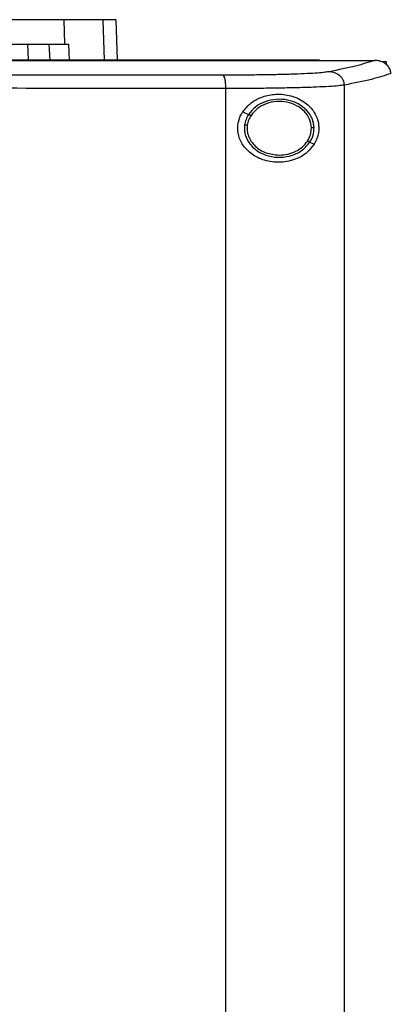
# Model space of a CAD drawing. Extents: x 0.4 to 10.6, y 0.4 to 8.1.
# Drawn here: x 7.3 to 7.4, y 3.5 to 3.9 of the extents above; entities that cross this region are included whole.
import ezdxf

# ---------------------------------------------------------------- set-up
doc = ezdxf.new("R2010")
doc.units = 0
doc.linetypes.add('SLD-SOLID', pattern=[0])
doc.layers.get('0').update_dxf_attribs({"linetype": 'CONTINUOUS'})

msp = doc.modelspace()

# ---------------------------------------------------------------- linework, layer by layer
at = {"color": 7, "linetype": 'SLD-SOLID'}
for p, q in [((7.29819, 3.86957), (7.29849, 3.86056)), ((7.31735, 3.86957), (7.31788, 3.85466)), ((7.2849, 3.86056), (7.28518, 3.85466)), ((7.29279, 3.86056), (7.29306, 3.85466)), ((7.29849, 3.86056), (7.29995, 3.86056)), ((7.29995, 3.86056), (7.30022, 3.85466)), ((7.39207, 3.8546), (7.39207, 3.85466)), ((7.39207, 3.85455), (7.39207, 3.8546)), ((7.41244, 3.85464), (7.41234, 3.85464)), ((7.41539, 3.85423), (7.41661, 3.85423)), ((7.41661, 3.85423), (7.41661, 3.85312)), ((7.40125, 3.40704), (7.40125, 3.84557)), ((7.35772, 3.4083), (7.35772, 3.84432)), ((7.36397, 3.8358), (7.36611, 3.83483)), ((7.38857, 3.82462), (7.39017, 3.82389))]:
    msp.add_line(p, q, dxfattribs=at)
at = {"color": 8, "linetype": 'SLD-SOLID'}
msp.add_line((7.31253, 3.86957), (7.31305, 3.85466), dxfattribs=at)
at = {"color": 7, "linetype": 'SLD-SOLID'}
for points, knots in [([(7.29819, 3.86957), (7.29715, 3.86957), (7.29506, 3.86957), (7.29015, 3.86957), (7.28352, 3.86957), (7.2749, 3.86957), (7.26496, 3.86957), (7.25757, 3.86957), (7.25382, 3.86957)], [0, 0, 0, 0, 0.138918, 0.280314, 0.455837, 0.636449, 0.815514, 1, 1, 1, 1]), ([(7.31253, 3.86957), (7.31165, 3.86957), (7.3099, 3.86957), (7.3055, 3.86957), (7.3011, 3.86957), (7.29819, 3.86957)], [0, 0, 0, 0, 0.253924, 0.507848, 1, 1, 1, 1]), ([(7.31735, 3.86957), (7.31729, 3.86957), (7.31716, 3.86957), (7.31595, 3.86957), (7.31389, 3.86957), (7.31253, 3.86957)], [0, 0, 0, 0, 0.253927, 0.507853, 1, 1, 1, 1]), ([(7.25391, 3.86056), (7.25675, 3.86056), (7.26247, 3.86056), (7.27112, 3.86056), (7.27973, 3.86056), (7.28764, 3.86056), (7.29423, 3.86056), (7.29705, 3.86056), (7.29849, 3.86056)], [0, 0, 0, 0, 0.138279, 0.279, 0.454523, 0.635135, 0.814828, 1, 1, 1, 1]), ([(7.39207, 3.85466), (7.373, 3.85466), (7.3348, 3.85466), (7.2769, 3.85466), (7.21862, 3.85466), (7.16009, 3.85466), (7.10183, 3.85466), (7.044, 3.85466), (6.98677, 3.85466), (6.93005, 3.85466), (6.89266, 3.85466), (6.87406, 3.85466)], [0, 0, 0, 0, 0.111558, 0.223511, 0.335747, 0.448152, 0.56061, 0.671001, 0.781223, 0.891168, 1, 1, 1, 1]), ([(7.39207, 3.8546), (7.39191, 3.8546), (7.39111, 3.8546), (7.38967, 3.8546), (7.38775, 3.8546), (7.38583, 3.8546), (7.38391, 3.8546), (7.38135, 3.8546), (7.37879, 3.8546), (7.37622, 3.8546), (7.3743, 3.8546), (7.37237, 3.8546), (7.37045, 3.8546), (7.36853, 3.8546), (7.3666, 3.8546), (7.36467, 3.8546), (7.36275, 3.8546), (7.36082, 3.8546), (7.35889, 3.8546), (7.35697, 3.8546), (7.35504, 3.8546), (7.35311, 3.8546), (7.35118, 3.8546), (7.34925, 3.8546), (7.34732, 3.8546), (7.34539, 3.8546), (7.34346, 3.8546), (7.34153, 3.8546), (7.3396, 3.8546), (7.33767, 3.8546), (7.33573, 3.8546), (7.3338, 3.8546), (7.33187, 3.8546), (7.32993, 3.8546), (7.32735, 3.8546), (7.32477, 3.8546), (7.32219, 3.8546), (7.32026, 3.8546), (7.31832, 3.8546), (7.31638, 3.8546), (7.31445, 3.8546), (7.31251, 3.8546), (7.31057, 3.8546), (7.30863, 3.8546), (7.30669, 3.8546), (7.30476, 3.8546), (7.30282, 3.8546), (7.30088, 3.8546), (7.29894, 3.8546), (7.297, 3.8546), (7.29505, 3.8546), (7.29311, 3.8546), (7.29117, 3.8546), (7.28923, 3.8546), (7.28729, 3.8546), (7.28535, 3.8546), (7.2834, 3.8546), (7.28146, 3.8546), (7.27887, 3.8546), (7.27628, 3.8546), (7.27369, 3.8546), (7.27174, 3.8546), (7.2698, 3.8546), (7.26785, 3.8546), (7.26591, 3.8546), (7.26396, 3.8546), (7.26201, 3.8546), (7.26007, 3.8546), (7.25812, 3.8546), (7.25617, 3.8546), (7.25423, 3.8546), (7.25228, 3.8546), (7.25033, 3.8546), (7.24839, 3.8546), (7.24644, 3.8546), (7.24449, 3.8546), (7.24254, 3.8546), (7.24059, 3.8546), (7.23864, 3.8546), (7.23669, 3.8546), (7.23474, 3.8546), (7.23215, 3.8546), (7.22955, 3.8546), (7.22695, 3.8546), (7.22499, 3.8546), (7.22304, 3.8546), (7.22109, 3.8546), (7.21914, 3.8546), (7.21719, 3.8546), (7.21524, 3.8546), (7.21329, 3.8546), (7.21134, 3.8546), (7.20939, 3.8546), (7.20743, 3.8546), (7.20548, 3.8546), (7.20353, 3.8546), (7.20158, 3.8546), (7.19962, 3.8546), (7.19767, 3.8546), (7.19572, 3.8546), (7.19377, 3.8546), (7.19181, 3.8546), (7.18986, 3.8546), (7.18726, 3.8546), (7.18465, 3.8546), (7.18205, 3.8546), (7.18009, 3.8546), (7.17814, 3.8546), (7.17619, 3.8546), (7.17423, 3.8546), (7.17228, 3.8546), (7.17032, 3.8546), (7.16837, 3.8546), (7.16641, 3.8546), (7.16446, 3.8546), (7.16251, 3.8546), (7.16055, 3.8546), (7.1586, 3.8546), (7.15664, 3.8546), (7.15469, 3.8546), (7.15273, 3.8546), (7.15078, 3.8546), (7.14882, 3.8546), (7.14687, 3.8546), (7.14491, 3.8546), (7.14231, 3.8546), (7.1397, 3.8546), (7.13704, 3.8546), (7.13498, 3.8546), (7.13358, 3.8546), (7.13287, 3.8546)], [0, 0, 0, 0, 0.001874, 0.00937, 0.016865, 0.024361, 0.031857, 0.039353, 0.054344, 0.06184, 0.069336, 0.076832, 0.084327, 0.091823, 0.099319, 0.106815, 0.114311, 0.121806, 0.129302, 0.136798, 0.144294, 0.151789, 0.159285, 0.166781, 0.174277, 0.181772, 0.189268, 0.196764, 0.20426, 0.211756, 0.219251, 0.226747, 0.234243, 0.241739, 0.249234, 0.264226, 0.271722, 0.279217, 0.286713, 0.294209, 0.301705, 0.309201, 0.316696, 0.324192, 0.331688, 0.339184, 0.346679, 0.354175, 0.361671, 0.369167, 0.376663, 0.384158, 0.391654, 0.39915, 0.406646, 0.414141, 0.421637, 0.429133, 0.436629, 0.45162, 0.459116, 0.466612, 0.474108, 0.481603, 0.489099, 0.496595, 0.504091, 0.511586, 0.519082, 0.526578, 0.534074, 0.541569, 0.549065, 0.556561, 0.564057, 0.571553, 0.579048, 0.586544, 0.59404, 0.601536, 0.609031, 0.616527, 0.631519, 0.639015, 0.64651, 0.654006, 0.661502, 0.668998, 0.676493, 0.683989, 0.691485, 0.698981, 0.706476, 0.713972, 0.721468, 0.728964, 0.73646, 0.743955, 0.751451, 0.758947, 0.766443, 0.773939, 0.781434, 0.78893, 0.803922, 0.811417, 0.818913, 0.826409, 0.833905, 0.8414, 0.848896, 0.856392, 0.863888, 0.871384, 0.878879, 0.886375, 0.893871, 0.901367, 0.908862, 0.916358, 0.923854, 0.93135, 0.938845, 0.946341, 0.953837, 0.961333, 0.976324, 0.98382, 0.99191, 1, 1, 1, 1]), ([(7.13287, 3.85455), (7.13304, 3.85455), (7.13385, 3.85455), (7.13532, 3.85455), (7.13727, 3.85455), (7.13923, 3.85455), (7.14183, 3.85455), (7.14444, 3.85455), (7.14705, 3.85455), (7.149, 3.85455), (7.15096, 3.85455), (7.15291, 3.85455), (7.15487, 3.85455), (7.15682, 3.85455), (7.15878, 3.85455), (7.16073, 3.85455), (7.16268, 3.85455), (7.16464, 3.85455), (7.16659, 3.85455), (7.16855, 3.85455), (7.1705, 3.85455), (7.17246, 3.85455), (7.17441, 3.85455), (7.17636, 3.85455), (7.17832, 3.85455), (7.18027, 3.85455), (7.18223, 3.85455), (7.18418, 3.85455), (7.18678, 3.85455), (7.18939, 3.85455), (7.19199, 3.85455), (7.19395, 3.85455), (7.1959, 3.85455), (7.19785, 3.85455), (7.1998, 3.85455), (7.20176, 3.85455), (7.20371, 3.85455), (7.20566, 3.85455), (7.20761, 3.85455), (7.20956, 3.85455), (7.21152, 3.85455), (7.21347, 3.85455), (7.21542, 3.85455), (7.21737, 3.85455), (7.21932, 3.85455), (7.22127, 3.85455), (7.22322, 3.85455), (7.22517, 3.85455), (7.22712, 3.85455), (7.22907, 3.85455), (7.23167, 3.85455), (7.23427, 3.85455), (7.23687, 3.85455), (7.23882, 3.85455), (7.24077, 3.85455), (7.24272, 3.85455), (7.24467, 3.85455), (7.24662, 3.85455), (7.24856, 3.85455), (7.25051, 3.85455), (7.25246, 3.85455), (7.25441, 3.85455), (7.25635, 3.85455), (7.2583, 3.85455), (7.26025, 3.85455), (7.26219, 3.85455), (7.26414, 3.85455), (7.26608, 3.85455), (7.26803, 3.85455), (7.26997, 3.85455), (7.27192, 3.85455), (7.27386, 3.85455), (7.27581, 3.85455), (7.2784, 3.85455), (7.28099, 3.85455), (7.28358, 3.85455), (7.28552, 3.85455), (7.28747, 3.85455), (7.28941, 3.85455), (7.29135, 3.85455), (7.29329, 3.85455), (7.29523, 3.85455), (7.29717, 3.85455), (7.29911, 3.85455), (7.30105, 3.85455), (7.30299, 3.85455), (7.30493, 3.85455), (7.30687, 3.85455), (7.30881, 3.85455), (7.31075, 3.85455), (7.31269, 3.85455), (7.31462, 3.85455), (7.31656, 3.85455), (7.3185, 3.85455), (7.32043, 3.85455), (7.32237, 3.85455), (7.3243, 3.85455), (7.32624, 3.85455), (7.32882, 3.85455), (7.3314, 3.85455), (7.33398, 3.85455), (7.33591, 3.85455), (7.33784, 3.85455), (7.33977, 3.85455), (7.34171, 3.85455), (7.34364, 3.85455), (7.34557, 3.85455), (7.3475, 3.85455), (7.34943, 3.85455), (7.35136, 3.85455), (7.35329, 3.85455), (7.35522, 3.85455), (7.35714, 3.85455), (7.35907, 3.85455), (7.361, 3.85455), (7.36292, 3.85455), (7.36485, 3.85455), (7.36678, 3.85455), (7.3687, 3.85455), (7.37063, 3.85455), (7.37255, 3.85455), (7.37447, 3.85455), (7.3764, 3.85455), (7.37832, 3.85455), (7.38088, 3.85455), (7.38344, 3.85455), (7.38601, 3.85455), (7.38798, 3.85455), (7.39, 3.85455), (7.39138, 3.85455), (7.39207, 3.85455)], [0, 0, 0, 0, 0.001874, 0.00937, 0.016865, 0.024361, 0.031857, 0.046849, 0.054344, 0.06184, 0.069336, 0.076832, 0.084327, 0.091823, 0.099319, 0.106815, 0.114311, 0.121806, 0.129302, 0.136798, 0.144294, 0.151789, 0.159285, 0.166781, 0.174277, 0.181772, 0.189268, 0.196764, 0.20426, 0.219251, 0.226747, 0.234243, 0.241739, 0.249235, 0.25673, 0.264226, 0.271722, 0.279218, 0.286713, 0.294209, 0.301705, 0.309201, 0.316696, 0.324192, 0.331688, 0.339184, 0.34668, 0.354175, 0.361671, 0.369167, 0.376662, 0.391654, 0.39915, 0.406646, 0.414141, 0.421637, 0.429133, 0.436629, 0.444124, 0.45162, 0.459116, 0.466612, 0.474108, 0.481603, 0.489099, 0.496595, 0.504091, 0.511586, 0.519082, 0.526578, 0.534074, 0.54157, 0.549065, 0.556561, 0.571553, 0.579048, 0.586544, 0.59404, 0.601536, 0.609032, 0.616527, 0.624023, 0.631519, 0.639015, 0.64651, 0.654006, 0.661502, 0.668998, 0.676493, 0.683989, 0.691485, 0.698981, 0.706477, 0.713972, 0.721468, 0.728964, 0.73646, 0.743955, 0.751451, 0.766443, 0.773938, 0.781434, 0.78893, 0.796426, 0.803922, 0.811417, 0.818913, 0.826409, 0.833905, 0.8414, 0.848896, 0.856392, 0.863888, 0.871383, 0.878879, 0.886375, 0.893871, 0.901367, 0.908862, 0.916358, 0.923854, 0.93135, 0.938845, 0.946341, 0.953837, 0.968829, 0.976324, 0.98382, 0.99191, 1, 1, 1, 1]), ([(7.39207, 3.85464), (7.39586, 3.85464), (7.40262, 3.85464), (7.40937, 3.85464), (7.41234, 3.85464)], [0, 0, 0, 0, 0.560206, 1, 1, 1, 1]), ([(7.41234, 3.85464), (7.4102, 3.85393), (7.40589, 3.85251), (7.39903, 3.85115), (7.39558, 3.85047)], [0, 0, 0, 0, 0.497519, 1, 1, 1, 1]), ([(7.41833, 3.84983), (7.41827, 3.8503), (7.41814, 3.85126), (7.41735, 3.85255), (7.41631, 3.85349), (7.41491, 3.85425), (7.41359, 3.8546), (7.41269, 3.85463), (7.41244, 3.85464)], [0, 0, 0, 0, 0.171198, 0.341966, 0.526328, 0.662982, 0.908874, 1, 1, 1, 1]), ([(7.3567, 3.84921), (7.33822, 3.84923), (7.30121, 3.84926), (7.24532, 3.84929), (7.18917, 3.84931), (7.15164, 3.84932), (7.13287, 3.84932)], [0, 0, 0, 0, 0.249088, 0.498957, 0.749348, 1, 1, 1, 1]), ([(7.39558, 3.85047), (7.39496, 3.85037), (7.3937, 3.85018), (7.39056, 3.84993), (7.38655, 3.84971), (7.38168, 3.84952), (7.37611, 3.84938), (7.36999, 3.84928), (7.36348, 3.84922), (7.35896, 3.84921), (7.3567, 3.84921)], [0, 0, 0, 0, 0.11285, 0.229657, 0.350699, 0.475731, 0.604094, 0.734924, 0.867227, 1, 1, 1, 1]), ([(7.35772, 3.84432), (7.35771, 3.84494), (7.35768, 3.84617), (7.35745, 3.84776), (7.35711, 3.8489), (7.35683, 3.84911), (7.3567, 3.84921)], [0, 0, 0, 0, 0.2530684, 0.5043847, 0.7531666, 1, 1, 1, 1]), ([(7.40125, 3.84557), (7.40123, 3.84589), (7.40118, 3.84652), (7.40083, 3.84744), (7.4003, 3.84828), (7.39934, 3.84928), (7.39775, 3.85022), (7.39631, 3.85038), (7.39558, 3.85047)], [0, 0, 0, 0, 0.114339, 0.230501, 0.349853, 0.473221, 0.731064, 1, 1, 1, 1]), ([(7.41833, 3.84983), (7.41617, 3.84911), (7.41182, 3.84766), (7.40479, 3.84627), (7.40125, 3.84557)], [0, 0, 0, 0, 0.497475, 1, 1, 1, 1]), ([(7.40125, 3.84557), (7.40056, 3.84548), (7.39915, 3.84528), (7.39563, 3.84503), (7.39114, 3.84481), (7.38569, 3.84463), (7.37946, 3.84448), (7.3726, 3.84438), (7.36532, 3.84432), (7.36026, 3.84432), (7.35772, 3.84432)], [0, 0, 0, 0, 0.1128505, 0.2296585, 0.3507028, 0.4757367, 0.6041002, 0.7349294, 0.8672301, 1, 1, 1, 1]), ([(7.35772, 3.84432), (7.33916, 3.84433), (7.30198, 3.84437), (7.24583, 3.8444), (7.18942, 3.84442), (7.15173, 3.84442), (7.13287, 3.84442)], [0, 0, 0, 0, 0.249087, 0.498956, 0.749347, 1, 1, 1, 1]), ([(7.36397, 3.8358), (7.36493, 3.83695), (7.36682, 3.83921), (7.37092, 3.84134), (7.37574, 3.84244), (7.38129, 3.84202), (7.3862, 3.83992), (7.38953, 3.83681), (7.39123, 3.83374), (7.39193, 3.83091), (7.39188, 3.82825), (7.39125, 3.82584), (7.39053, 3.82455), (7.39017, 3.82389)], [0, 0, 0, 0, 0.096511, 0.1899847, 0.3025756, 0.4359328, 0.5890175, 0.7055253, 0.7796436, 0.8371045, 0.8948953, 0.9467028, 1, 1, 1, 1]), ([(7.39014, 3.8299), (7.38997, 3.83107), (7.38964, 3.83347), (7.38743, 3.83656), (7.38428, 3.8389), (7.38041, 3.84025), (7.37623, 3.84052), (7.37219, 3.83966), (7.36857, 3.83781), (7.36691, 3.8358), (7.36611, 3.83483)], [0, 0, 0, 0, 0.112351, 0.22965, 0.354121, 0.484928, 0.61886, 0.751646, 0.879398, 1, 1, 1, 1]), ([(7.38915, 3.82989), (7.389, 3.83097), (7.3887, 3.83318), (7.38665, 3.83604), (7.38375, 3.83819), (7.38017, 3.83945), (7.37631, 3.83969), (7.37258, 3.83889), (7.36924, 3.83719), (7.36771, 3.83534), (7.36697, 3.83444)], [0, 0, 0, 0, 0.112349, 0.229644, 0.354116, 0.484925, 0.618863, 0.751651, 0.879401, 1, 1, 1, 1]), ([(7.39017, 3.82389), (7.38937, 3.82286), (7.38731, 3.8202), (7.38253, 3.81776), (7.37653, 3.81688), (7.37084, 3.81803), (7.36648, 3.82055), (7.3635, 3.82392), (7.36201, 3.82777), (7.36206, 3.83162), (7.36299, 3.83424), (7.36378, 3.8355), (7.36397, 3.8358)], [0, 0, 0, 0, 0.096049, 0.249194, 0.404369, 0.536663, 0.644882, 0.734598, 0.824788, 0.903415, 0.977119, 1, 1, 1, 1]), ([(7.36611, 3.83483), (7.36576, 3.83422), (7.36506, 3.83303), (7.36478, 3.83168), (7.36464, 3.83101)], [0, 0, 0, 0, 0.505815, 1, 1, 1, 1]), ([(7.36697, 3.83444), (7.36665, 3.83388), (7.366, 3.83278), (7.36574, 3.83153), (7.36561, 3.83091)], [0, 0, 0, 0, 0.5058283, 1, 1, 1, 1]), ([(7.36611, 3.83483), (7.36612, 3.83482), (7.36614, 3.83481), (7.36626, 3.83476), (7.36644, 3.83468), (7.36669, 3.83457), (7.36688, 3.83448), (7.36697, 3.83444)], [0, 0, 0, 0, 0.170081, 0.346399, 0.531997, 0.762119, 1, 1, 1, 1]), ([(7.36464, 3.83101), (7.36459, 3.83039), (7.36448, 3.82917), (7.36492, 3.8267), (7.36642, 3.82376), (7.36949, 3.82105), (7.37342, 3.81937), (7.37779, 3.81887), (7.38208, 3.81963), (7.38596, 3.82148), (7.38772, 3.82359), (7.38857, 3.82462)], [0, 0, 0, 0, 0.056272, 0.112764, 0.228522, 0.351462, 0.481615, 0.615924, 0.749748, 0.878625, 1, 1, 1, 1]), ([(7.36464, 3.83101), (7.36464, 3.83101), (7.36465, 3.831), (7.36472, 3.831), (7.36481, 3.83099), (7.36498, 3.83097), (7.36525, 3.83095), (7.36549, 3.83092), (7.36561, 3.83091)], [0, 0, 0, 0, 0.111513, 0.225522, 0.343658, 0.466822, 0.726869, 1, 1, 1, 1]), ([(7.36561, 3.83091), (7.36556, 3.83021), (7.36546, 3.82882), (7.36599, 3.82675), (7.36699, 3.82482), (7.36898, 3.82253), (7.37247, 3.82037), (7.37569, 3.82005), (7.37734, 3.81989)], [0, 0, 0, 0, 0.11435, 0.229648, 0.347905, 0.470494, 0.728564, 1, 1, 1, 1]), ([(7.38771, 3.82501), (7.38814, 3.82578), (7.38899, 3.8273), (7.3891, 3.82903), (7.38915, 3.82989)], [0, 0, 0, 0, 0.506395, 1, 1, 1, 1]), ([(7.38857, 3.82462), (7.38904, 3.82545), (7.38996, 3.82709), (7.39008, 3.82897), (7.39014, 3.8299)], [0, 0, 0, 0, 0.50638, 1, 1, 1, 1]), ([(7.39014, 3.8299), (7.39012, 3.8299), (7.3901, 3.8299), (7.38996, 3.8299), (7.38976, 3.8299), (7.38948, 3.82989), (7.38926, 3.82989), (7.38915, 3.82989)], [0, 0, 0, 0, 0.166744, 0.341033, 0.526503, 0.758648, 1, 1, 1, 1]), ([(7.37734, 3.81989), (7.37839, 3.81996), (7.38047, 3.82009), (7.38338, 3.82115), (7.38592, 3.82274), (7.38712, 3.82427), (7.38771, 3.82501)], [0, 0, 0, 0, 0.26205, 0.518382, 0.764928, 1, 1, 1, 1]), ([(7.38771, 3.82501), (7.38782, 3.82496), (7.38803, 3.82486), (7.38827, 3.82475), (7.38842, 3.82469), (7.3885, 3.82465), (7.38856, 3.82462), (7.38857, 3.82462), (7.38857, 3.82462)], [0, 0, 0, 0, 0.269495, 0.527862, 0.651315, 0.770528, 0.886301, 1, 1, 1, 1])]:
    msp.add_open_spline(points, degree=3, knots=knots, dxfattribs=at)

doc.saveas('drawing.dxf')
